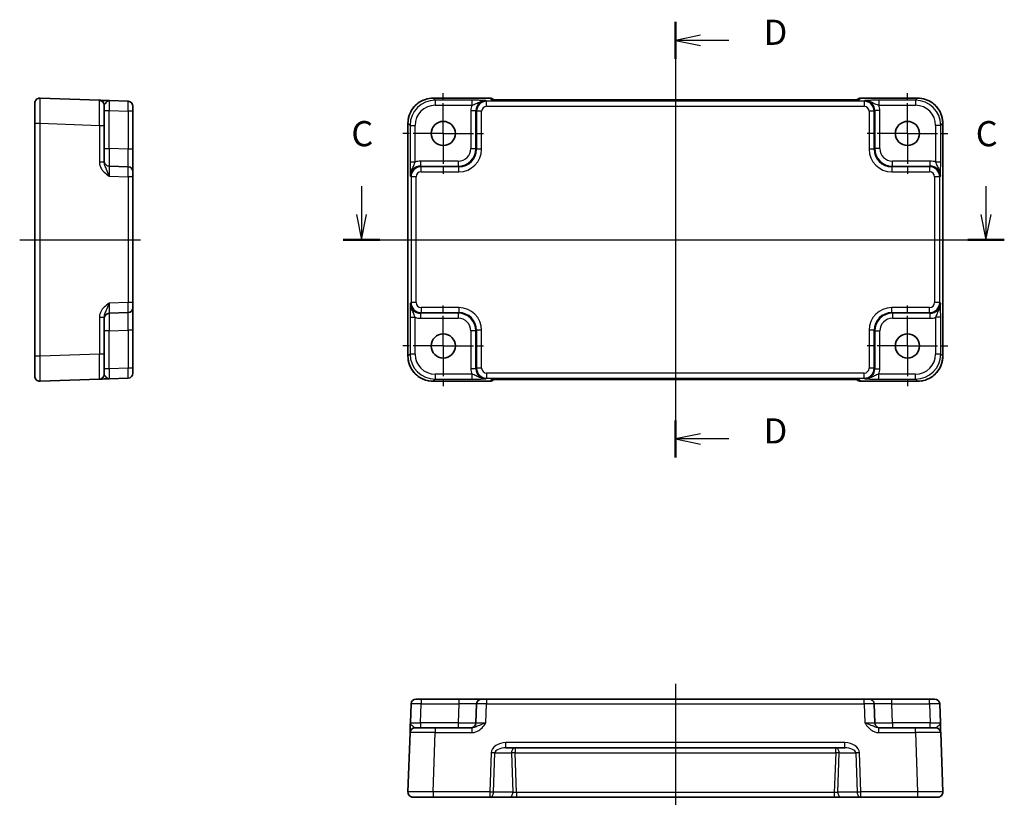
# Model space of a CAD drawing. Units: millimetres. Extents: x 29 to 3578, y 16 to 718.
# Drawn here: x 3247 to 3442, y 292 to 450 of the extents above; entities that cross this region are included whole.
import ezdxf

# ---------------------------------------------------------------- set-up
doc = ezdxf.new("R2010")
doc.units = ezdxf.units.MM
doc.header["$LTSCALE"] = 2
doc.linetypes.add('AM_ISO08W050', pattern=[18, 12, -1.5, 3, -1.5])
doc.linetypes.add('AM_ISO08W050x2', pattern=[9, 6, -0.75, 1.5, -0.75])
for name, color, linetype, lineweight in [('AM_7', 4, 'AM_ISO08W050', 25), ('Section Line (ISO)', 7, 'Continuous', 25), ('Visible (ISO)', 7, 'Continuous', 35), ('Visible Narrow (ISO)', 7, 'Continuous', 25)]:
    doc.layers.add(name, color=color, linetype=linetype, lineweight=lineweight)
doc.styles.add('Note Text (TK)', font='MS PGothic.ttf')

# ---------------------------------------------------------------- blocks, each defined once
blk = doc.blocks.new('22dTransSection2')
at = {"layer": 'Section Line (ISO)', "linetype": 'Continuous'}
for p, q in [((273.733, 208.265), (273.733, 205.445)), ((335.744, 208.265), (335.744, 205.445)), ((273.233, 205.445), (273.733, 202.945)), ((273.733, 205.445), (273.733, 202.945)), ((273.733, 202.945), (274.233, 205.445)), ((335.244, 205.445), (335.744, 202.945)), ((335.744, 205.445), (335.744, 202.945)), ((335.744, 202.945), (336.244, 205.445)), ((271.915, 202.945), (337.563, 202.945))]:
    blk.add_line(p, q, dxfattribs=at)
at = {"layer": 'Section Line (ISO)', "linetype": 'Continuous', "lineweight": 50}
for p, q in [((271.915, 202.945), (275.552, 202.945)), ((333.925, 202.945), (337.563, 202.945))]:
    blk.add_line(p, q, dxfattribs=at)
at = {"layer": 'Section Line (ISO)', "char_height": 2.5, "attachment_point": 7, "style": 'Note Text (TK)'}
for insert in [(272.714, 211.445), (334.725, 211.445)]:
    blk.add_mtext('C', dxfattribs=dict(at, insert=insert))
blk = doc.blocks.new('22dTransSection3')
at = {"layer": 'Section Line (ISO)', "linetype": 'Continuous'}
for p, q in [((304.894, 224.571), (304.894, 181.324)), ((307.394, 223.243), (304.894, 222.743)), ((307.394, 222.743), (304.894, 222.743)), ((304.894, 222.743), (307.394, 222.243)), ((310.218, 222.743), (307.394, 222.743)), ((307.394, 183.652), (304.894, 183.152)), ((307.394, 183.152), (304.894, 183.152)), ((304.894, 183.152), (307.394, 182.652)), ((310.218, 183.152), (307.394, 183.152))]:
    blk.add_line(p, q, dxfattribs=at)
at = {"layer": 'Section Line (ISO)', "linetype": 'Continuous', "lineweight": 50}
for p, q in [((304.894, 224.571), (304.894, 220.915)), ((304.894, 184.98), (304.894, 181.324))]:
    blk.add_line(p, q, dxfattribs=at)
at = {"layer": 'Section Line (ISO)', "char_height": 2.5, "attachment_point": 7, "style": 'Note Text (TK)'}
for insert in [(313.666, 221.515), (313.666, 181.924)]:
    blk.add_mtext('D', dxfattribs=dict(at, insert=insert))

msp = doc.modelspace()

# ---------------------------------------------------------------- linework, layer by layer
at = {"layer": 'AM_7'}
for p, q in [((3376.7882, 436.6617), (3376.7882, 375.1172)), ((3246.554, 405.8895), (3272.054, 405.8895)), ((3320.6743, 405.8895), (3432.9027, 405.8895)), ((3376.7882, 317.6505), (3376.7882, 292.1505))]:
    msp.add_line(p, q, dxfattribs=at)
at = {"layer": 'AM_7', "linetype": 'AM_ISO08W050x2', "ltscale": 0.5}
for p, q in [((3330.6882, 426.9895), (3330.6882, 434.9895)), ((3422.8882, 426.9895), (3422.8882, 434.9895)), ((3330.6882, 426.9895), (3322.6882, 426.9895)), ((3330.6882, 426.9895), (3338.6882, 426.9895)), ((3330.6882, 426.9895), (3330.6882, 418.9895)), ((3422.8882, 426.9895), (3414.8882, 426.9895)), ((3422.8882, 426.9895), (3430.8882, 426.9895)), ((3422.8882, 426.9895), (3422.8882, 418.9895)), ((3330.6882, 384.7895), (3330.6882, 392.7895)), ((3422.8882, 384.7895), (3422.8882, 392.7895)), ((3330.6882, 384.7895), (3322.6882, 384.7895)), ((3330.6882, 384.7895), (3338.6882, 384.7895)), ((3330.6882, 384.7895), (3330.6882, 376.7895)), ((3422.8882, 384.7895), (3414.8882, 384.7895)), ((3422.8882, 384.7895), (3430.8882, 384.7895)), ((3422.8882, 384.7895), (3422.8882, 376.7895))]:
    msp.add_line(p, q, dxfattribs=at)
at = {"layer": 'Visible (ISO)'}
for p, q in [((3249.554, 429.0064), (3249.554, 433.004)), ((3262.3889, 433.5913), (3250.5889, 434.0033)), ((3263.354, 432.5919), (3263.354, 428.5943)), ((3268.0889, 433.3922), (3264.3191, 433.5239)), ((3269.054, 432.3928), (3269.054, 431.3934)), ((3328.6713, 434.004), (3339.9595, 434.004)), ((3340.6817, 433.696), (3340.6666, 433.7111)), ((3410.4462, 433.6617), (3343.1302, 433.6617)), ((3412.9098, 433.7111), (3412.8948, 433.696)), ((3413.6169, 434.004), (3424.9051, 434.004)), ((3269.054, 423.872), (3269.054, 431.3934)), ((3249.554, 429.0064), (3249.554, 382.7726)), ((3263.354, 421.3091), (3263.354, 428.5943)), ((3323.6737, 382.7726), (3323.6737, 429.0064)), ((3429.9027, 429.0064), (3429.9027, 382.7726)), ((3269.054, 419.3747), (3269.054, 423.872)), ((3268.0889, 420.3741), (3264.3191, 420.5058)), ((3269.054, 419.3747), (3269.054, 418.3754)), ((3269.054, 393.4036), (3269.054, 418.3754)), ((3269.054, 393.4036), (3269.054, 392.4042)), ((3264.3191, 391.2732), (3268.0889, 391.4048)), ((3269.054, 387.907), (3269.054, 392.4042)), ((3263.354, 383.1846), (3263.354, 390.4698)), ((3269.054, 380.3855), (3269.054, 387.907)), ((3249.554, 378.775), (3249.554, 382.7726)), ((3263.354, 383.1846), (3263.354, 379.1871)), ((3269.054, 380.3855), (3269.054, 379.3861)), ((3250.5889, 377.7756), (3262.3889, 378.1877)), ((3264.3191, 378.2551), (3268.0889, 378.3867)), ((3339.9595, 377.775), (3328.6713, 377.775)), ((3340.6666, 378.0679), (3340.6816, 378.0829)), ((3343.1302, 378.1172), (3410.4462, 378.1172)), ((3412.8947, 378.0829), (3412.9098, 378.0679)), ((3424.9051, 377.775), (3413.6169, 377.775)), ((3324.2855, 313.6854), (3324.1538, 309.9156)), ((3325.2848, 314.6505), (3326.2842, 314.6505)), ((3333.8057, 314.6505), (3326.2842, 314.6505)), ((3338.3029, 314.6505), (3333.8057, 314.6505)), ((3337.3035, 313.6854), (3337.1719, 309.9156)), ((3338.3029, 314.6505), (3339.3023, 314.6505)), ((3414.2741, 314.6505), (3339.3023, 314.6505)), ((3414.2741, 314.6505), (3415.2735, 314.6505)), ((3419.7707, 314.6505), (3415.2735, 314.6505)), ((3416.4045, 309.9156), (3416.2729, 313.6854)), ((3427.2922, 314.6505), (3419.7707, 314.6505)), ((3427.2922, 314.6505), (3428.2916, 314.6505)), ((3429.4226, 309.9156), (3429.2909, 313.6854)), ((3324.0864, 307.9854), (3323.6743, 296.1854)), ((3325.0858, 308.9505), (3329.0834, 308.9505)), ((3336.3686, 308.9505), (3329.0834, 308.9505)), ((3424.493, 308.9505), (3417.2078, 308.9505)), ((3424.493, 308.9505), (3428.4906, 308.9505)), ((3429.9021, 296.1854), (3429.49, 307.9854)), ((3343.1302, 304.9505), (3410.4462, 304.9505)), ((3328.6713, 295.1505), (3324.6737, 295.1505)), ((3328.6713, 295.1505), (3339.9595, 295.1505)), ((3339.9595, 295.1505), (3343.8027, 295.1505)), ((3343.8027, 295.1505), (3345.2193, 295.1505)), ((3345.2193, 295.1505), (3408.3571, 295.1505)), ((3408.3571, 295.1505), (3409.7737, 295.1505)), ((3409.7737, 295.1505), (3413.6169, 295.1505)), ((3413.6169, 295.1505), (3424.9051, 295.1505)), ((3428.9027, 295.1505), (3424.9051, 295.1505))]:
    msp.add_line(p, q, dxfattribs=at)
for centre in [(3330.6882, 426.9895), (3422.8882, 426.9895), (3330.6882, 384.7895), (3422.8882, 384.7895)]:
    msp.add_circle(centre, 2.4, dxfattribs=at)
for centre, start, end in [((3250.554, 433.004), 88, 180), ((3262.354, 432.5919), 0, 88), ((3268.054, 432.3928), 0, 88), ((3339.9595, 433.004), 45, 90), ((3413.6169, 433.004), 90, 135), ((3264.354, 421.5052), 180, 268), ((3268.054, 419.3747), 0, 88), ((3264.354, 390.2738), 92, 180), ((3268.054, 392.4042), 272, 0), ((3250.554, 378.775), 180, 272), ((3262.354, 379.1871), 272, 0), ((3268.054, 379.3861), 272, 0), ((3339.9595, 378.775), 270, 315), ((3413.6169, 378.775), 225, 270), ((3325.2848, 313.6505), 90, 178), ((3338.3029, 313.6505), 90, 178), ((3415.2735, 313.6505), 2, 90), ((3428.2916, 313.6505), 2, 90), ((3336.1725, 309.9505), 270, 358), ((3417.4039, 309.9505), 182, 270), ((3325.0858, 307.9505), 90, 178), ((3428.4906, 307.9505), 2, 90), ((3324.6737, 296.1505), 178, 270), ((3428.9027, 296.1505), 270, 2)]:
    msp.add_arc(centre, 1, start, end, dxfattribs=at)
for points, knots in [([(3264.3139, 433.5241), (3263.9744, 433.5359), (3263.6334, 433.5478), (3263.0659, 433.5676), (3262.8284, 433.5759), (3262.554, 433.5855), (3262.4756, 433.5882), (3262.4032, 433.5908), (3262.3889, 433.5913), (3262.3889, 433.5913)], [0, 0, 0, 0, 0.124881107, 0.124881107, 0.238025854, 0.238025854, 0.308741321, 0.308741321, 0.352938488, 0.352938488, 0.352938488, 0.352938488]), ([(3328.6713, 434.004), (3328.1478, 434.004), (3327.6245, 433.9211), (3326.629, 433.5978), (3326.1569, 433.3573), (3325.3101, 432.7422), (3324.9355, 432.3676), (3324.3204, 431.5208), (3324.0799, 431.0487), (3323.7566, 430.0532), (3323.6737, 429.5298), (3323.6737, 429.0064)], [-0.78478918, -0.78478918, -0.78478918, -0.78478918, -0.47087351, -0.47087351, -0.15695784, -0.15695784, 0.15695784, 0.15695784, 0.47087351, 0.47087351, 0.78478918, 0.78478918, 0.78478918, 0.78478918]), ([(3340.4087, 433.712), (3340.4087, 433.712), (3340.4141, 433.7114), (3340.4395, 433.7091), (3340.4687, 433.7069), (3340.5657, 433.7011), (3340.6468, 433.6972), (3340.8794, 433.6885), (3341.0464, 433.6837), (3341.4571, 433.6747), (3341.7089, 433.6707), (3342.2495, 433.6648), (3342.5382, 433.6629), (3342.9304, 433.6619), (3343.0304, 433.6617), (3343.1302, 433.6617)], [0.23051737, 0.23051737, 0.23051737, 0.23051737, 0.29425246, 0.29425246, 0.41677098, 0.41677098, 0.61298432, 0.61298432, 0.88502233, 0.88502233, 1.19918159, 1.19918159, 1.51334086, 1.51334086, 1.62014166, 1.62014166, 1.62014166, 1.62014166]), ([(3410.4462, 433.6617), (3410.7398, 433.6617), (3411.0346, 433.6629), (3411.5969, 433.6674), (3411.8643, 433.6707), (3412.3446, 433.6791), (3412.5574, 433.6843), (3412.8913, 433.6953), (3413.0191, 433.7012), (3413.1213, 433.7079), (3413.1406, 433.7095), (3413.1616, 433.7113), (3413.1671, 433.7119), (3413.1677, 433.712), (3413.1677, 433.712), (3413.1677, 433.712)], [4.66304364, 4.66304364, 4.66304364, 4.66304364, 4.97720291, 4.97720291, 5.29136218, 5.29136218, 5.60552144, 5.60552144, 5.89758115, 5.89758115, 5.98763546, 5.98763546, 6.04935493, 6.04935493, 6.05266794, 6.05266794, 6.05266794, 6.05266794]), ([(3429.9027, 429.0064), (3429.9027, 429.5298), (3429.8198, 430.0532), (3429.4965, 431.0487), (3429.256, 431.5208), (3428.6409, 432.3676), (3428.2663, 432.7422), (3427.4195, 433.3573), (3426.9474, 433.5978), (3425.9519, 433.9211), (3425.4286, 434.004), (3424.9051, 434.004)], [-0.78478918, -0.78478918, -0.78478918, -0.78478918, -0.47087351, -0.47087351, -0.15695784, -0.15695784, 0.15695784, 0.15695784, 0.47087351, 0.47087351, 0.78478918, 0.78478918, 0.78478918, 0.78478918]), ([(3323.6737, 382.7726), (3323.6737, 382.2491), (3323.7566, 381.7258), (3324.0799, 380.7302), (3324.3204, 380.2582), (3324.9355, 379.4114), (3325.3101, 379.0368), (3326.1569, 378.4216), (3326.629, 378.1812), (3327.6245, 377.8578), (3328.1478, 377.775), (3328.6713, 377.775)], [-0.78478918, -0.78478918, -0.78478918, -0.78478918, -0.47087351, -0.47087351, -0.15695784, -0.15695784, 0.15695784, 0.15695784, 0.47087351, 0.47087351, 0.78478918, 0.78478918, 0.78478918, 0.78478918]), ([(3424.9051, 377.775), (3425.4286, 377.775), (3425.9519, 377.8578), (3426.9474, 378.1812), (3427.4195, 378.4216), (3428.2663, 379.0368), (3428.6409, 379.4114), (3429.256, 380.2582), (3429.4965, 380.7302), (3429.8198, 381.7258), (3429.9027, 382.2491), (3429.9027, 382.7726)], [-0.78478918, -0.78478918, -0.78478918, -0.78478918, -0.47087351, -0.47087351, -0.15695784, -0.15695784, 0.15695784, 0.15695784, 0.47087351, 0.47087351, 0.78478918, 0.78478918, 0.78478918, 0.78478918]), ([(3262.3889, 378.1877), (3262.3889, 378.1877), (3262.4032, 378.1882), (3262.4756, 378.1907), (3262.554, 378.1935), (3262.8284, 378.203), (3263.0659, 378.2113), (3263.6349, 378.2312), (3263.9779, 378.2432), (3264.3191, 378.2551)], [0, 0, 0, 0, 0.044197168, 0.044197168, 0.114912637, 0.114912637, 0.228057387, 0.228057387, 0.353577345, 0.353577345, 0.353577345, 0.353577345]), ([(3343.1302, 378.1172), (3342.8366, 378.1172), (3342.5418, 378.1161), (3341.9795, 378.1116), (3341.7121, 378.1083), (3341.2318, 378.0998), (3341.019, 378.0947), (3340.6851, 378.0837), (3340.5573, 378.0778), (3340.4551, 378.071), (3340.4358, 378.0695), (3340.4148, 378.0676), (3340.4093, 378.067), (3340.4087, 378.067), (3340.4087, 378.067), (3340.4087, 378.067)], [4.66304364, 4.66304364, 4.66304364, 4.66304364, 4.97720291, 4.97720291, 5.29136218, 5.29136218, 5.60552144, 5.60552144, 5.89758115, 5.89758115, 5.98763546, 5.98763546, 6.04935493, 6.04935493, 6.05266794, 6.05266794, 6.05266794, 6.05266794]), ([(3413.1677, 378.067), (3413.1677, 378.0669), (3413.1623, 378.0676), (3413.1369, 378.0699), (3413.1077, 378.072), (3413.0107, 378.0779), (3412.9296, 378.0817), (3412.697, 378.0905), (3412.53, 378.0953), (3412.1193, 378.1042), (3411.8675, 378.1082), (3411.3269, 378.1142), (3411.0382, 378.1161), (3410.646, 378.1171), (3410.546, 378.1172), (3410.4462, 378.1172)], [0.23051737, 0.23051737, 0.23051737, 0.23051737, 0.29425246, 0.29425246, 0.41677098, 0.41677098, 0.61298432, 0.61298432, 0.88502233, 0.88502233, 1.19918159, 1.19918159, 1.51334086, 1.51334086, 1.62014166, 1.62014166, 1.62014166, 1.62014166]), ([(3324.1536, 309.9104), (3324.1418, 309.5709), (3324.1299, 309.2298), (3324.11, 308.6624), (3324.1018, 308.4249), (3324.0922, 308.1505), (3324.0894, 308.0721), (3324.0869, 307.9997), (3324.0864, 307.9854), (3324.0864, 307.9854)], [0, 0, 0, 0, 0.124881107, 0.124881107, 0.238025854, 0.238025854, 0.308741321, 0.308741321, 0.352938488, 0.352938488, 0.352938488, 0.352938488]), ([(3429.49, 307.9854), (3429.49, 307.9854), (3429.489, 308.0137), (3429.485, 308.1285), (3429.4817, 308.2215), (3429.475, 308.4143), (3429.4721, 308.4983), (3429.4673, 308.6349), (3429.4657, 308.6821), (3429.4612, 308.809), (3429.4584, 308.8912), (3429.4506, 309.1134), (3429.4455, 309.2585), (3429.4346, 309.5721), (3429.4287, 309.7415), (3429.4228, 309.9104)], [0, 0, 0, 0, 0.061876032, 0.061876032, 0.132591497, 0.132591497, 0.176788663, 0.176788663, 0.198887246, 0.198887246, 0.234244979, 0.234244979, 0.290817351, 0.290817351, 0.352938488, 0.352938488, 0.352938488, 0.352938488])]:
    msp.add_open_spline(points, degree=3, knots=knots, dxfattribs=at)
at = {"layer": 'Visible Narrow (ISO)'}
for p, q in [((3328.6713, 434.004), (3328.6713, 434.0033)), ((3328.6713, 434.0033), (3339.9595, 434.0033)), ((3329.0834, 433.5913), (3328.6713, 434.0033)), ((3336.3686, 433.5913), (3329.0834, 433.5913)), ((3329.0834, 433.5913), (3329.0834, 432.5919)), ((3329.0834, 432.5919), (3336.3686, 432.5919)), ((3336.3686, 433.5913), (3336.3686, 432.5919)), ((3339.3023, 433.3922), (3339.1707, 433.5239)), ((3339.3023, 432.3928), (3339.3023, 433.3922)), ((3414.2741, 433.3922), (3339.3023, 433.3922)), ((3339.3023, 432.3928), (3414.2741, 432.3928)), ((3339.9595, 434.004), (3339.9595, 434.0033)), ((3339.9595, 434.0033), (3340.2319, 433.731)), ((3343.1302, 433.6611), (3343.1302, 433.6617)), ((3343.1302, 433.6611), (3410.4462, 433.6611)), ((3410.4462, 433.6611), (3410.4462, 433.6617)), ((3413.3445, 433.731), (3413.6169, 434.0033)), ((3413.6169, 434.0033), (3413.6169, 434.004)), ((3413.6169, 434.0033), (3424.9051, 434.0033)), ((3414.4057, 433.5239), (3414.2741, 433.3922)), ((3414.2741, 433.3922), (3414.2741, 432.3928)), ((3424.493, 433.5913), (3417.2078, 433.5913)), ((3417.2078, 433.5913), (3417.2078, 432.5919)), ((3417.2078, 432.5919), (3424.493, 432.5919)), ((3424.9051, 434.0033), (3424.493, 433.5913)), ((3424.493, 433.5913), (3424.493, 432.5919)), ((3424.9051, 434.004), (3424.9051, 434.0033)), ((3263.354, 431.5251), (3264.3191, 431.5251)), ((3264.3191, 431.5251), (3268.0889, 431.3934)), ((3264.3191, 424.0036), (3264.3191, 431.5251)), ((3269.054, 431.3934), (3268.0889, 431.3934)), ((3268.0889, 431.3934), (3268.0889, 423.872)), ((3336.1725, 431.5251), (3336.1725, 424.0036)), ((3336.1725, 431.5251), (3337.1719, 431.5251)), ((3337.1719, 431.5251), (3337.3035, 431.3934)), ((3337.1719, 424.0036), (3337.1719, 431.5251)), ((3338.3029, 431.3934), (3337.3035, 431.3934)), ((3337.3035, 431.3934), (3337.3035, 423.872)), ((3338.3029, 423.872), (3338.3029, 431.3934)), ((3416.2729, 431.3934), (3415.2735, 431.3934)), ((3415.2735, 431.3934), (3415.2735, 423.872)), ((3416.2729, 431.3934), (3416.4045, 431.5251)), ((3416.2729, 423.872), (3416.2729, 431.3934)), ((3417.4039, 431.5251), (3416.4045, 431.5251)), ((3416.4045, 431.5251), (3416.4045, 424.0036)), ((3417.4039, 424.0036), (3417.4039, 431.5251)), ((3249.554, 429.0064), (3250.5889, 429.0064)), ((3250.5889, 382.7726), (3250.5889, 429.0064)), ((3250.5889, 429.0064), (3262.3889, 428.5943)), ((3262.3889, 428.5943), (3262.3889, 421.3091)), ((3262.3889, 428.5943), (3263.354, 428.5943)), ((3323.6737, 429.0064), (3323.6743, 429.0064)), ((3323.6743, 382.7726), (3323.6743, 429.0064)), ((3323.6743, 429.0064), (3324.0864, 428.5943)), ((3324.0864, 428.5943), (3324.0864, 421.3091)), ((3324.0864, 428.5943), (3325.0858, 428.5943)), ((3325.0858, 421.3091), (3325.0858, 428.5943)), ((3429.49, 428.5943), (3428.4906, 428.5943)), ((3428.4906, 428.5943), (3428.4906, 421.3091)), ((3429.49, 428.5943), (3429.9021, 429.0064)), ((3429.49, 421.3091), (3429.49, 428.5943)), ((3429.9027, 429.0064), (3429.9021, 429.0064)), ((3429.9021, 429.0064), (3429.9021, 382.7726)), ((3263.354, 424.0036), (3264.3191, 424.0036)), ((3268.0889, 423.872), (3264.3191, 424.0036)), ((3269.054, 423.872), (3268.0889, 423.872)), ((3336.1725, 424.0036), (3337.1719, 424.0036)), ((3337.3035, 423.872), (3337.1719, 424.0036)), ((3338.3029, 423.872), (3337.3035, 423.872)), ((3416.2729, 423.872), (3415.2735, 423.872)), ((3416.4045, 424.0036), (3416.2729, 423.872)), ((3417.4039, 424.0036), (3416.4045, 424.0036)), ((3263.354, 421.3091), (3262.3889, 421.3091)), ((3325.0858, 421.3091), (3324.0864, 421.3091)), ((3333.674, 421.5052), (3326.1526, 421.5052)), ((3326.1526, 421.5052), (3326.1526, 420.5058)), ((3326.2842, 420.3741), (3326.1526, 420.5058)), ((3326.1526, 420.5058), (3333.674, 420.5058)), ((3333.674, 421.5052), (3333.674, 420.5058)), ((3333.674, 420.5058), (3333.8057, 420.3741)), ((3419.7707, 420.3741), (3419.9024, 420.5058)), ((3427.4238, 421.5052), (3419.9024, 421.5052)), ((3419.9024, 420.5058), (3419.9024, 421.5052)), ((3419.9024, 420.5058), (3427.4238, 420.5058)), ((3427.4238, 420.5058), (3427.2922, 420.3741)), ((3427.4238, 420.5058), (3427.4238, 421.5052)), ((3429.49, 421.3091), (3428.4906, 421.3091)), ((3326.2842, 419.3747), (3326.2842, 420.3741)), ((3333.8057, 420.3741), (3326.2842, 420.3741)), ((3326.2842, 419.3747), (3333.8057, 419.3747)), ((3333.8057, 419.3747), (3333.8057, 420.3741)), ((3419.7707, 420.3741), (3419.7707, 419.3747)), ((3427.2922, 420.3741), (3419.7707, 420.3741)), ((3419.7707, 419.3747), (3427.2922, 419.3747)), ((3427.2922, 420.3741), (3427.2922, 419.3747)), ((3264.3191, 418.507), (3268.0889, 418.3754)), ((3268.0889, 418.3754), (3268.0889, 393.4036)), ((3269.054, 418.3754), (3268.0889, 418.3754)), ((3324.1538, 418.507), (3324.2855, 418.3754)), ((3324.2855, 418.3754), (3324.2855, 393.4036)), ((3325.2848, 418.3754), (3324.2855, 418.3754)), ((3325.2848, 393.4036), (3325.2848, 418.3754)), ((3429.2909, 418.3754), (3428.2916, 418.3754)), ((3428.2916, 418.3754), (3428.2916, 393.4036)), ((3429.2909, 418.3754), (3429.4226, 418.507)), ((3429.2909, 393.4036), (3429.2909, 418.3754)), ((3268.0889, 393.4036), (3264.3191, 393.272)), ((3269.054, 393.4036), (3268.0889, 393.4036)), ((3324.2855, 393.4036), (3324.1538, 393.272)), ((3325.2848, 393.4036), (3324.2855, 393.4036)), ((3429.2909, 393.4036), (3428.2916, 393.4036)), ((3429.4226, 393.272), (3429.2909, 393.4036)), ((3326.1526, 391.2732), (3326.2842, 391.4048)), ((3333.674, 391.2732), (3326.1526, 391.2732)), ((3326.1526, 391.2732), (3326.1526, 390.2738)), ((3326.2842, 392.4042), (3326.2842, 391.4048)), ((3333.8057, 392.4042), (3326.2842, 392.4042)), ((3326.2842, 391.4048), (3333.8057, 391.4048)), ((3333.8057, 391.4048), (3333.674, 391.2732)), ((3333.674, 391.2732), (3333.674, 390.2738)), ((3333.8057, 392.4042), (3333.8057, 391.4048)), ((3419.7707, 391.4048), (3419.7707, 392.4042)), ((3427.2922, 392.4042), (3419.7707, 392.4042)), ((3419.9024, 391.2732), (3419.7707, 391.4048)), ((3419.7707, 391.4048), (3427.2922, 391.4048)), ((3427.4238, 391.2732), (3419.9024, 391.2732)), ((3419.9024, 391.2732), (3419.9024, 390.2738)), ((3427.2922, 391.4048), (3427.2922, 392.4042)), ((3427.2922, 391.4048), (3427.4238, 391.2732)), ((3427.4238, 390.2738), (3427.4238, 391.2732)), ((3262.3889, 390.4698), (3262.3889, 383.1846)), ((3262.3889, 390.4698), (3263.354, 390.4698)), ((3324.0864, 390.4698), (3324.0864, 383.1846)), ((3324.0864, 390.4698), (3325.0858, 390.4698)), ((3325.0858, 383.1846), (3325.0858, 390.4698)), ((3326.1526, 390.2738), (3333.674, 390.2738)), ((3419.9024, 390.2738), (3427.4238, 390.2738)), ((3429.49, 390.4698), (3428.4906, 390.4698)), ((3428.4906, 390.4698), (3428.4906, 383.1846)), ((3429.49, 383.1846), (3429.49, 390.4698)), ((3264.3191, 387.7753), (3263.354, 387.7753)), ((3264.3191, 387.7753), (3268.0889, 387.907)), ((3264.3191, 380.2539), (3264.3191, 387.7753)), ((3269.054, 387.907), (3268.0889, 387.907)), ((3268.0889, 387.907), (3268.0889, 380.3855)), ((3337.1719, 387.7753), (3336.1725, 387.7753)), ((3336.1725, 387.7753), (3336.1725, 380.2539)), ((3337.1719, 387.7753), (3337.3035, 387.907)), ((3337.1719, 380.2539), (3337.1719, 387.7753)), ((3338.3029, 387.907), (3337.3035, 387.907)), ((3337.3035, 387.907), (3337.3035, 380.3855)), ((3338.3029, 380.3855), (3338.3029, 387.907)), ((3416.2729, 387.907), (3415.2735, 387.907)), ((3415.2735, 387.907), (3415.2735, 380.3855)), ((3416.2729, 387.907), (3416.4045, 387.7753)), ((3416.2729, 380.3855), (3416.2729, 387.907)), ((3416.4045, 387.7753), (3417.4039, 387.7753)), ((3416.4045, 387.7753), (3416.4045, 380.2539)), ((3417.4039, 380.2539), (3417.4039, 387.7753)), ((3250.5889, 382.7726), (3249.554, 382.7726)), ((3262.3889, 383.1846), (3250.5889, 382.7726)), ((3263.354, 383.1846), (3262.3889, 383.1846)), ((3323.6743, 382.7726), (3323.6737, 382.7726)), ((3324.0864, 383.1846), (3323.6743, 382.7726)), ((3325.0858, 383.1846), (3324.0864, 383.1846)), ((3429.49, 383.1846), (3428.4906, 383.1846)), ((3429.9021, 382.7726), (3429.49, 383.1846)), ((3429.9021, 382.7726), (3429.9027, 382.7726)), ((3264.3191, 380.2539), (3263.354, 380.2539)), ((3268.0889, 380.3855), (3264.3191, 380.2539)), ((3269.054, 380.3855), (3268.0889, 380.3855)), ((3337.1719, 380.2539), (3336.1725, 380.2539)), ((3337.3035, 380.3855), (3337.1719, 380.2539)), ((3338.3029, 380.3855), (3337.3035, 380.3855)), ((3416.2729, 380.3855), (3415.2735, 380.3855)), ((3416.4045, 380.2539), (3416.2729, 380.3855)), ((3416.4045, 380.2539), (3417.4039, 380.2539)), ((3328.6713, 377.7756), (3329.0834, 378.1877)), ((3328.6713, 377.7756), (3328.6713, 377.775)), ((3339.9595, 377.7756), (3328.6713, 377.7756)), ((3329.0834, 379.1871), (3329.0834, 378.1877)), ((3336.3686, 379.1871), (3329.0834, 379.1871)), ((3329.0834, 378.1877), (3336.3686, 378.1877)), ((3336.3686, 379.1871), (3336.3686, 378.1877)), ((3339.1707, 378.2551), (3339.3023, 378.3867)), ((3339.3023, 379.3861), (3339.3023, 378.3867)), ((3414.2741, 379.3861), (3339.3023, 379.3861)), ((3339.3023, 378.3867), (3414.2741, 378.3867)), ((3340.2319, 378.048), (3339.9595, 377.7756)), ((3339.9595, 377.7756), (3339.9595, 377.775)), ((3410.4462, 378.1178), (3343.1302, 378.1178)), ((3343.1302, 378.1172), (3343.1302, 378.1178)), ((3410.4462, 378.1172), (3410.4462, 378.1178)), ((3413.6169, 377.7756), (3413.3445, 378.048)), ((3424.9051, 377.7756), (3413.6169, 377.7756)), ((3413.6169, 377.775), (3413.6169, 377.7756)), ((3414.2741, 378.3867), (3414.2741, 379.3861)), ((3414.2741, 378.3867), (3414.4057, 378.2551)), ((3417.2078, 378.1877), (3417.2078, 379.1871)), ((3424.493, 379.1871), (3417.2078, 379.1871)), ((3417.2078, 378.1877), (3424.493, 378.1877)), ((3424.493, 378.1877), (3424.493, 379.1871)), ((3424.493, 378.1877), (3424.9051, 377.7756)), ((3424.9051, 377.7756), (3424.9051, 377.775)), ((3326.1526, 309.9156), (3326.2842, 313.6854)), ((3326.2842, 314.6505), (3326.2842, 313.6854)), ((3326.2842, 313.6854), (3333.8057, 313.6854)), ((3333.8057, 313.6854), (3333.674, 309.9156)), ((3333.8057, 314.6505), (3333.8057, 313.6854)), ((3339.1707, 309.9156), (3339.3023, 313.6854)), ((3339.3023, 314.6505), (3339.3023, 313.6854)), ((3339.3023, 313.6854), (3414.2741, 313.6854)), ((3414.2741, 313.6854), (3414.2741, 314.6505)), ((3414.2741, 313.6854), (3414.4057, 309.9156)), ((3419.7707, 313.6854), (3419.7707, 314.6505)), ((3419.9024, 309.9156), (3419.7707, 313.6854)), ((3419.7707, 313.6854), (3427.2922, 313.6854)), ((3427.2922, 313.6854), (3427.2922, 314.6505)), ((3427.2922, 313.6854), (3427.4238, 309.9156)), ((3333.674, 309.9156), (3326.1526, 309.9156)), ((3326.1526, 309.9156), (3326.1526, 308.9505)), ((3333.674, 309.9156), (3333.674, 308.9505)), ((3427.4238, 309.9156), (3419.9024, 309.9156)), ((3419.9024, 309.9156), (3419.9024, 308.9505)), ((3427.4238, 308.9505), (3427.4238, 309.9156)), ((3328.6713, 296.1854), (3329.0834, 307.9854)), ((3329.0834, 308.9505), (3329.0834, 307.9854)), ((3329.0834, 307.9854), (3336.3686, 307.9854)), ((3336.3686, 308.9505), (3336.3686, 307.9854)), ((3417.2078, 307.9854), (3417.2078, 308.9505)), ((3417.2078, 307.9854), (3424.493, 307.9854)), ((3424.493, 307.9854), (3424.493, 308.9505)), ((3424.493, 307.9854), (3424.9051, 296.1854)), ((3410.4462, 305.9854), (3343.1302, 305.9854)), ((3343.1302, 304.9505), (3343.1302, 305.9854)), ((3410.4462, 304.9505), (3410.4462, 305.9854)), ((3340.2319, 303.9854), (3339.9595, 296.1854)), ((3340.6666, 296.1505), (3340.939, 303.9505)), ((3340.939, 303.9505), (3344.2374, 303.9505)), ((3344.2374, 303.9505), (3344.5098, 296.1505)), ((3344.9445, 304.9505), (3344.9445, 303.9854)), ((3345.2193, 296.1156), (3344.9445, 303.9854)), ((3344.9445, 303.9854), (3408.6319, 303.9854)), ((3408.6319, 303.9854), (3408.3571, 296.1156)), ((3408.6319, 303.9854), (3408.6319, 304.9505)), ((3409.0666, 296.1505), (3409.339, 303.9505)), ((3409.339, 303.9505), (3412.6374, 303.9505)), ((3412.6374, 303.9505), (3412.9098, 296.1505)), ((3413.6169, 296.1854), (3413.3445, 303.9854)), ((3328.6713, 296.1854), (3328.6713, 295.1505)), ((3339.9595, 296.1854), (3328.6713, 296.1854)), ((3339.9595, 296.1854), (3339.9595, 295.1505)), ((3344.5098, 296.1505), (3340.6666, 296.1505)), ((3345.2193, 296.1156), (3345.2193, 295.1505)), ((3408.3571, 296.1156), (3345.2193, 296.1156)), ((3408.3571, 296.1156), (3408.3571, 295.1505)), ((3412.9098, 296.1505), (3409.0666, 296.1505)), ((3424.9051, 296.1854), (3413.6169, 296.1854)), ((3413.6169, 295.1505), (3413.6169, 296.1854)), ((3424.9051, 296.1854), (3424.9051, 295.1505))]:
    msp.add_line(p, q, dxfattribs=at)
for centre, major_axis, ratio, start_param, end_param in [((3250.554, 429.0015), (0.0349, 5.0018), 0.00697021, 4.71341222, 6.28299057), ((3262.354, 428.5894), (-0.0349, -5.0018), 0.00697021, 1.57181957, 3.14139792), ((3264.354, 431.5214), (-0.0349, 2.0024), 0.0173914, 6.28227405, 7.8518524), ((3268.054, 431.3922), (-0.0349, -2), 0.01743381, 1.57170981, 3.14128816), ((3328.6762, 429.0015), (-3.5381, 3.5381), 0.99926901, 5.49839613, 7.06797448), ((3329.0882, 428.5894), (-3.5381, 3.5381), 0.99926901, 5.49839613, 7.06797448), ((3329.0882, 428.5894), (-2.8319, 2.8319), 0.99878277, 5.49839613, 7.06797448), ((3339.1743, 431.5214), (-2.1239, 2.1239), 0.99878277, 0.42138141, 0.78478918), ((3339.1743, 431.5214), (-1.4177, 1.4177), 0.99756923, 5.49839613, 7.06797448), ((3339.3035, 431.3922), (-1.4142, 1.4142), 0.99999926, 5.49839613, 7.06797448), ((3339.3035, 431.3922), (-0.708, 0.708), 0.99878277, 5.49839613, 7.06797448), ((3339.9595, 433.004), (0.7071, 0.7071), 0.99878277, 0, 0.78600715), ((3343.0603, 433.731), (-2.8293, 0.0017), 0.02467766, 0.02470274, 1.59549907), ((3340.2319, 432.7316), (-0.7071, -0.7071), 0.99878277, 3.71685106, 3.9275998), ((3410.5161, 433.731), (2.8293, 0.0017), 0.02467766, 4.68768624, 6.25848256), ((3413.6169, 433.004), (-0.7071, 0.7071), 0.99878277, 5.49717816, 6.28318531), ((3413.3445, 432.7316), (0.7071, -0.7071), 0.99878277, 2.3555855, 2.56636819), ((3414.2729, 431.3922), (1.4142, 1.4142), 0.99999926, 5.49839613, 7.06797448), ((3414.2729, 431.3922), (0.708, 0.708), 0.99878277, 5.49839613, 7.06797448), ((3414.4021, 431.5214), (1.4177, 1.4177), 0.99756923, 5.49839613, 7.06797448), ((3414.4021, 431.5214), (2.1239, 2.1239), 0.99878277, 5.49839613, 5.8618039), ((3424.4882, 428.5894), (3.5381, 3.5381), 0.99926901, 5.49839613, 7.06797448), ((3424.4882, 428.5894), (2.8319, 2.8319), 0.99878277, 5.49839613, 7.06797448), ((3424.9002, 429.0015), (3.5381, 3.5381), 0.99926901, 5.49839613, 7.06797448), ((3264.354, 424.0067), (0.0349, 3.5009), 0.00995902, 1.57176587, 3.14134422), ((3268.054, 423.8775), (0.0349, -3.5034), 0.00994517, 6.28273874, 7.8523171), ((3333.671, 424.0067), (2.4762, -2.4762), 0.99947754, 5.49839613, 7.06797448), ((3333.671, 424.0067), (1.7699, -1.7699), 0.99878277, 5.49839613, 7.06797448), ((3333.8002, 423.8775), (3.1859, -3.1859), 0.99878277, 5.49839613, 7.06797448), ((3333.8002, 423.8775), (2.4796, -2.4796), 0.99808896, 5.49839613, 7.06797448), ((3419.7762, 423.8775), (-3.1859, -3.1859), 0.99878277, 5.49839613, 7.06797448), ((3419.7762, 423.8775), (-2.4796, -2.4796), 0.99808896, 5.49839613, 7.06797448), ((3419.9054, 424.0067), (-2.4762, -2.4762), 0.99947754, 5.49839613, 7.06797448), ((3419.9054, 424.0067), (-1.7699, -1.7699), 0.99878277, 5.49839613, 7.06797448), ((3264.354, 418.5033), (-0.0349, 2.0024), 0.0173914, 6.28227405, 7.8518524), ((3326.1562, 418.5033), (-1.4177, 1.4177), 0.99756923, 5.49839613, 7.06797448), ((3326.1562, 418.5033), (-2.1239, 2.1239), 0.99878277, 5.49839613, 5.8618039), ((3427.4202, 418.5033), (2.1239, 2.1239), 0.99878277, 0.42138141, 0.78478918), ((3427.4202, 418.5033), (1.4177, 1.4177), 0.99756923, 5.49839613, 7.06797448), ((3268.054, 418.3741), (-0.0349, -2), 0.01743381, 1.57170981, 3.14128816), ((3326.2855, 418.3741), (-1.4142, 1.4142), 0.99999926, 5.49839613, 7.06797448), ((3326.2855, 418.3741), (-0.708, 0.708), 0.99878277, 5.49839613, 7.06797448), ((3427.2909, 418.3741), (1.4142, 1.4142), 0.99999926, 5.49839613, 7.06797448), ((3427.2909, 418.3741), (0.708, 0.708), 0.99878277, 5.49839613, 7.06797448), ((3264.354, 393.2756), (0.0349, 2.0024), 0.0173914, 1.57292556, 3.14250391), ((3268.054, 393.4048), (0.0349, -2), 0.01743381, 0.00030449, 1.56988285), ((3326.1562, 393.2756), (-1.4177, -1.4177), 0.99756923, 5.49839613, 7.06797448), ((3326.2855, 393.4048), (-1.4142, -1.4142), 0.99999926, 5.49839613, 7.06797448), ((3326.2855, 393.4048), (-0.708, -0.708), 0.99878277, 5.49839613, 7.06797448), ((3427.2909, 393.4048), (1.4142, -1.4142), 0.99999926, 5.49839613, 7.06797448), ((3427.2909, 393.4048), (0.708, -0.708), 0.99878277, 5.49839613, 7.06797448), ((3427.4202, 393.2756), (1.4177, -1.4177), 0.99756923, 5.49839613, 7.06797448), ((3264.354, 387.7723), (-0.0349, 3.5009), 0.00995902, 0.00024844, 1.56982679), ((3268.054, 387.9015), (-0.0349, -3.5034), 0.00994517, 1.57246087, 3.14203922), ((3333.671, 387.7723), (2.4762, 2.4762), 0.99947754, 5.49839613, 7.06797448), ((3333.8002, 387.9015), (3.1859, 3.1859), 0.99878277, 5.49839613, 7.06797448), ((3333.8002, 387.9015), (2.4796, 2.4796), 0.99808896, 5.49839613, 7.06797448), ((3419.7762, 387.9015), (-3.1859, 3.1859), 0.99878277, 5.49839613, 7.06797448), ((3419.7762, 387.9015), (-2.4796, 2.4796), 0.99808896, 5.49839613, 7.06797448), ((3419.9054, 387.7723), (-2.4762, 2.4762), 0.99947754, 5.49839613, 7.06797448), ((3326.1562, 393.2756), (-2.1239, -2.1239), 0.99878277, 0.42138141, 0.78478918), ((3333.671, 387.7723), (1.7699, 1.7699), 0.99878277, 5.49839613, 7.06797448), ((3419.9054, 387.7723), (-1.7699, 1.7699), 0.99878277, 5.49839613, 7.06797448), ((3427.4202, 393.2756), (2.1239, -2.1239), 0.99878277, 5.49839613, 5.8618039), ((3250.554, 382.7775), (-0.0349, 5.0018), 0.00697021, 3.14178738, 4.71136574), ((3262.354, 383.1895), (0.0349, -5.0018), 0.00697021, 0.00019473, 1.56977309), ((3328.6762, 382.7775), (-3.5381, -3.5381), 0.99926901, 5.49839613, 7.06797448), ((3329.0882, 383.1895), (-3.5381, -3.5381), 0.99926901, 5.49839613, 7.06797448), ((3329.0882, 383.1895), (-2.8319, -2.8319), 0.99878277, 5.49839613, 7.06797448), ((3424.4882, 383.1895), (3.5381, -3.5381), 0.99926901, 5.49839613, 7.06797448), ((3424.4882, 383.1895), (2.8319, -2.8319), 0.99878277, 5.49839613, 7.06797448), ((3424.9002, 382.7775), (3.5381, -3.5381), 0.99926901, 5.49839613, 7.06797448), ((3264.354, 380.2575), (0.0349, 2.0024), 0.0173914, 1.57292556, 3.14250391), ((3268.054, 380.3867), (0.0349, -2), 0.01743381, 0.00030449, 1.56988285), ((3339.1743, 380.2575), (-2.1239, -2.1239), 0.99878277, 5.49839613, 5.8618039), ((3339.1743, 380.2575), (-1.4177, -1.4177), 0.99756923, 5.49839613, 7.06797448), ((3339.3035, 380.3867), (-1.4142, -1.4142), 0.99999926, 5.49839613, 7.06797448), ((3339.3035, 380.3867), (-0.708, -0.708), 0.99878277, 5.49839613, 7.06797448), ((3414.2729, 380.3867), (1.4142, -1.4142), 0.99999926, 5.49839613, 7.06797448), ((3414.2729, 380.3867), (0.708, -0.708), 0.99878277, 5.49839613, 7.06797448), ((3414.4021, 380.2575), (1.4177, -1.4177), 0.99756923, 5.49839613, 7.06797448), ((3414.4021, 380.2575), (2.1239, -2.1239), 0.99878277, 0.42138141, 0.78478918), ((3339.9595, 378.775), (0.7071, -0.7071), 0.99878277, 5.49717816, 6.28318531), ((3343.0603, 378.048), (-2.8293, -0.0017), 0.02467766, 4.68768624, 6.25848256), ((3340.2319, 379.0474), (0.7071, -0.7071), 0.99878277, 5.49717816, 5.70796084), ((3410.5161, 378.048), (2.8293, -0.0017), 0.02467766, 0.02470274, 1.59549907), ((3413.6169, 378.775), (-0.7071, -0.7071), 0.99878277, 0, 0.78600715), ((3413.3445, 379.0474), (0.7071, 0.7071), 0.99878277, 3.71685106, 3.9275998), ((3326.2855, 313.6505), (2, -0.0349), 0.01743381, 1.57170981, 3.14128816), ((3333.8002, 313.6505), (3.5034, 0.0349), 0.00994517, 6.28273874, 7.8523171), ((3339.3035, 313.6505), (2, -0.0349), 0.01743381, 1.57170981, 3.14128816), ((3414.2729, 313.6505), (2, 0.0349), 0.01743381, 0.00030449, 1.56988285), ((3419.7762, 313.6505), (3.5034, -0.0349), 0.00994517, 1.57246087, 3.14203922), ((3427.2909, 313.6505), (2, 0.0349), 0.01743381, 0.00030449, 1.56988285), ((3326.1562, 309.9505), (-2.0024, -0.0349), 0.0173914, 6.28227405, 7.8518524), ((3333.671, 309.9505), (-3.5009, 0.0349), 0.00995902, 1.57176587, 3.14134422), ((3339.1743, 309.9505), (-2.0024, -0.0349), 0.0173914, 6.28227405, 7.8518524), ((3414.4021, 309.9505), (-2.0024, 0.0349), 0.0173914, 1.57292556, 3.14250391), ((3419.9054, 309.9505), (-3.5009, -0.0349), 0.00995902, 0.00024844, 1.56982679), ((3427.4202, 309.9505), (-2.0024, 0.0349), 0.0173914, 1.57292556, 3.14250391), ((3329.0882, 307.9505), (5.0018, -0.0349), 0.00697021, 1.57181957, 3.14139792), ((3424.4882, 307.9505), (5.0018, 0.0349), 0.00697021, 0.00019473, 1.56977309), ((3343.0603, 303.9854), (-2.8284, -0.0985), 0.70624659, 4.6631035, 6.23389983), ((3410.5161, 303.9854), (2.8284, -0.0985), 0.70624659, 0.04928548, 1.6200818), ((3340.2319, 303.9505), (0.9994, -0.0349), 0.03487826, 0.78600715, 1.5720143), ((3343.0603, 303.9505), (-2.1224, -0.0423), 0.47074871, 4.67010066, 6.24089699), ((3344.9445, 303.9505), (0, 1), 0.70710678, 0, 1.57079633), ((3344.9445, 303.9505), (-0.9994, -0.0349), 0.03487826, 4.71117101, 5.49717816), ((3408.6319, 303.9505), (0, 1), 0.70710678, 4.71238898, 6.28318531), ((3408.6319, 303.9505), (-0.9994, 0.0349), 0.03487826, 3.9275998, 4.71360696), ((3410.5161, 303.9505), (2.1224, -0.0423), 0.47074871, 0.04228832, 1.61308465), ((3413.3445, 303.9505), (0.9994, 0.0349), 0.03487826, 1.56957835, 2.3555855), ((3328.6762, 296.1505), (-5.0018, 0.0349), 0.00697021, 4.71341222, 6.28299057), ((3339.9595, 296.1505), (-0.9994, 0.0349), 0.03487826, 3.9275998, 4.71360696), ((3339.9595, 296.1505), (0, -1), 0.70710678, 0, 1.57079633), ((3343.8027, 296.1505), (0, -1), 0.70710678, 0, 1.57079633), ((3345.2169, 296.1505), (-1.0018, 0.035), 0.03470875, 0.7884342, 1.57444135), ((3408.3595, 296.1505), (-1.0018, -0.035), 0.03470875, 1.56715131, 2.35315846), ((3409.7737, 296.1505), (0, -1), 0.70710678, 4.71238898, 6.28318531), ((3413.6169, 296.1505), (-0.9994, -0.0349), 0.03487826, 4.71117101, 5.49717816), ((3413.6169, 296.1505), (0, -1), 0.70710678, 4.71238898, 6.28318531), ((3424.9002, 296.1505), (-5.0018, -0.0349), 0.00697021, 3.14178738, 4.71136574)]:
    msp.add_ellipse(centre, major_axis=major_axis, ratio=ratio, start_param=start_param, end_param=end_param, dxfattribs=at)
for points, knots in [([(3263.354, 432.5919), (3263.354, 432.6164), (3263.3612, 432.6437), (3263.3974, 432.7235), (3263.4366, 432.7809), (3263.5738, 432.9573), (3263.6925, 433.0976), (3263.977, 433.3891), (3264.1485, 433.5298), (3264.3191, 433.5239)], [-0.352938488, -0.352938488, -0.352938488, -0.352938488, -0.308741321, -0.308741321, -0.238025854, -0.238025854, -0.124881107, -0.124881107, 0.000638847, 0.000638847, 0.000638847, 0.000638847]), ([(3339.1707, 433.5239), (3338.9288, 433.5358), (3338.678, 433.5478), (3338.1214, 433.5676), (3337.8195, 433.5759), (3337.2684, 433.5855), (3337.0437, 433.5882), (3336.6643, 433.5908), (3336.5159, 433.5913), (3336.3686, 433.5913)], [-0.000638847, -0.000638847, -0.000638847, -0.000638847, 0.124881107, 0.124881107, 0.238025854, 0.238025854, 0.308741321, 0.308741321, 0.352938488, 0.352938488, 0.352938488, 0.352938488]), ([(3336.3686, 432.5919), (3336.4515, 432.6164), (3336.5369, 432.6437), (3336.7632, 432.7235), (3336.9049, 432.7809), (3337.2937, 432.9573), (3337.551, 433.0976), (3338.2262, 433.3891), (3338.6879, 433.5298), (3339.1707, 433.5239)], [-0.352938488, -0.352938488, -0.352938488, -0.352938488, -0.308741321, -0.308741321, -0.238025854, -0.238025854, -0.124881107, -0.124881107, 0.000638847, 0.000638847, 0.000638847, 0.000638847]), ([(3417.2078, 433.5913), (3417.0016, 433.5913), (3416.7933, 433.5903), (3416.3631, 433.5863), (3416.1449, 433.583), (3415.811, 433.5763), (3415.6881, 433.5734), (3415.5136, 433.5686), (3415.4571, 433.5669), (3415.314, 433.5625), (3415.2295, 433.5596), (3415.018, 433.5519), (3414.8958, 433.5468), (3414.6496, 433.5358), (3414.5266, 433.5298), (3414.4057, 433.5239)], [0, 0, 0, 0, 0.061876034, 0.061876034, 0.132591501, 0.132591501, 0.176788668, 0.176788668, 0.198887252, 0.198887252, 0.234244985, 0.234244985, 0.290817359, 0.290817359, 0.353577336, 0.353577336, 0.353577336, 0.353577336]), ([(3414.4057, 433.5239), (3414.6471, 433.5269), (3414.8883, 433.4952), (3415.307, 433.3924), (3415.4885, 433.3269), (3415.7545, 433.2156), (3415.8501, 433.1716), (3415.9972, 433.1015), (3416.0518, 433.0749), (3416.2112, 432.9968), (3416.3117, 432.9471), (3416.5623, 432.8286), (3416.706, 432.7664), (3416.9708, 432.6661), (3417.0917, 432.6262), (3417.2078, 432.5919)], [-0.353577336, -0.353577336, -0.353577336, -0.353577336, -0.290817359, -0.290817359, -0.234244985, -0.234244985, -0.198887252, -0.198887252, -0.176788668, -0.176788668, -0.132591501, -0.132591501, -0.061876034, -0.061876034, 0, 0, 0, 0]), ([(3262.3889, 421.3091), (3262.3889, 421.1618), (3262.4032, 421.0134), (3262.4756, 420.634), (3262.554, 420.4092), (3262.8284, 419.8581), (3263.0659, 419.5563), (3263.6349, 418.9997), (3263.9779, 418.7489), (3264.3191, 418.507)], [0, 0, 0, 0, 0.044197167, 0.044197167, 0.114912634, 0.114912634, 0.228057382, 0.228057382, 0.353577336, 0.353577336, 0.353577336, 0.353577336]), ([(3264.3191, 418.507), (3264.1485, 418.9898), (3263.977, 419.4515), (3263.6925, 420.1267), (3263.5738, 420.384), (3263.4366, 420.7728), (3263.3974, 420.9145), (3263.3612, 421.1408), (3263.354, 421.2261), (3263.354, 421.3091)], [-0.353577336, -0.353577336, -0.353577336, -0.353577336, -0.228057382, -0.228057382, -0.114912634, -0.114912634, -0.044197167, -0.044197167, 0, 0, 0, 0]), ([(3324.0864, 421.3091), (3324.0864, 421.1618), (3324.0869, 421.0134), (3324.0894, 420.634), (3324.0922, 420.4092), (3324.1018, 419.8581), (3324.11, 419.5563), (3324.1299, 418.9997), (3324.1419, 418.7489), (3324.1538, 418.507)], [0, 0, 0, 0, 0.044197167, 0.044197167, 0.114912634, 0.114912634, 0.228057382, 0.228057382, 0.353577336, 0.353577336, 0.353577336, 0.353577336]), ([(3324.1538, 418.507), (3324.1479, 418.9898), (3324.2885, 419.4515), (3324.5801, 420.1267), (3324.7204, 420.384), (3324.8968, 420.7728), (3324.9541, 420.9145), (3325.034, 421.1408), (3325.0613, 421.2261), (3325.0858, 421.3091)], [-0.353577336, -0.353577336, -0.353577336, -0.353577336, -0.228057382, -0.228057382, -0.114912634, -0.114912634, -0.044197167, -0.044197167, 0, 0, 0, 0]), ([(3428.4906, 421.3091), (3428.5151, 421.2261), (3428.5424, 421.1408), (3428.6223, 420.9145), (3428.6796, 420.7728), (3428.856, 420.384), (3428.9963, 420.1267), (3429.2879, 419.4515), (3429.4285, 418.9898), (3429.4226, 418.507)], [-0.352938488, -0.352938488, -0.352938488, -0.352938488, -0.30874132, -0.30874132, -0.238025852, -0.238025852, -0.124881102, -0.124881102, 0.000638855, 0.000638855, 0.000638855, 0.000638855]), ([(3429.4226, 418.507), (3429.4345, 418.7489), (3429.4465, 418.9997), (3429.4664, 419.5563), (3429.4746, 419.8581), (3429.4842, 420.4092), (3429.487, 420.634), (3429.4895, 421.0134), (3429.49, 421.1618), (3429.49, 421.3091)], [-0.000638855, -0.000638855, -0.000638855, -0.000638855, 0.124881102, 0.124881102, 0.238025852, 0.238025852, 0.30874132, 0.30874132, 0.352938488, 0.352938488, 0.352938488, 0.352938488]), ([(3264.3191, 393.272), (3263.9779, 393.0301), (3263.6349, 392.7793), (3263.0659, 392.2227), (3262.8284, 391.9208), (3262.554, 391.3697), (3262.4756, 391.1449), (3262.4032, 390.7655), (3262.3889, 390.6172), (3262.3889, 390.4698)], [-0.000638848, -0.000638848, -0.000638848, -0.000638848, 0.124881107, 0.124881107, 0.238025854, 0.238025854, 0.308741321, 0.308741321, 0.352938488, 0.352938488, 0.352938488, 0.352938488]), ([(3263.354, 390.4698), (3263.354, 390.5528), (3263.3612, 390.6382), (3263.3974, 390.8645), (3263.4366, 391.0062), (3263.5738, 391.395), (3263.6925, 391.6523), (3263.977, 392.3275), (3264.1485, 392.7891), (3264.3191, 393.272)], [-0.352938488, -0.352938488, -0.352938488, -0.352938488, -0.308741321, -0.308741321, -0.238025854, -0.238025854, -0.124881107, -0.124881107, 0.000638848, 0.000638848, 0.000638848, 0.000638848]), ([(3324.1538, 393.272), (3324.1419, 393.0301), (3324.1299, 392.7793), (3324.11, 392.2227), (3324.1018, 391.9208), (3324.0922, 391.3697), (3324.0894, 391.1449), (3324.0869, 390.7655), (3324.0864, 390.6172), (3324.0864, 390.4698)], [-0.000638848, -0.000638848, -0.000638848, -0.000638848, 0.124881107, 0.124881107, 0.238025854, 0.238025854, 0.308741321, 0.308741321, 0.352938488, 0.352938488, 0.352938488, 0.352938488]), ([(3325.0858, 390.4698), (3325.0613, 390.5528), (3325.034, 390.6382), (3324.9541, 390.8645), (3324.8968, 391.0062), (3324.7204, 391.395), (3324.5801, 391.6523), (3324.2885, 392.3275), (3324.1479, 392.7891), (3324.1538, 393.272)], [-0.352938488, -0.352938488, -0.352938488, -0.352938488, -0.308741321, -0.308741321, -0.238025854, -0.238025854, -0.124881107, -0.124881107, 0.000638848, 0.000638848, 0.000638848, 0.000638848]), ([(3429.4226, 393.272), (3429.4256, 393.0305), (3429.3939, 392.7894), (3429.2912, 392.3707), (3429.2256, 392.1892), (3429.1143, 391.9232), (3429.0703, 391.8276), (3429.0002, 391.6805), (3428.9736, 391.6259), (3428.8955, 391.4664), (3428.8458, 391.366), (3428.7273, 391.1154), (3428.6651, 390.9717), (3428.5648, 390.7069), (3428.5249, 390.586), (3428.4906, 390.4698)], [-0.353577327, -0.353577327, -0.353577327, -0.353577327, -0.290817351, -0.290817351, -0.234244979, -0.234244979, -0.198887246, -0.198887246, -0.176788663, -0.176788663, -0.132591497, -0.132591497, -0.061876032, -0.061876032, 0, 0, 0, 0]), ([(3429.49, 390.4698), (3429.49, 390.6761), (3429.489, 390.8844), (3429.485, 391.3146), (3429.4817, 391.5328), (3429.475, 391.8667), (3429.4721, 391.9896), (3429.4673, 392.1641), (3429.4657, 392.2205), (3429.4612, 392.3637), (3429.4584, 392.4482), (3429.4506, 392.6597), (3429.4455, 392.7818), (3429.4345, 393.0281), (3429.4285, 393.151), (3429.4226, 393.272)], [0, 0, 0, 0, 0.061876032, 0.061876032, 0.132591497, 0.132591497, 0.176788663, 0.176788663, 0.198887246, 0.198887246, 0.234244979, 0.234244979, 0.290817351, 0.290817351, 0.353577327, 0.353577327, 0.353577327, 0.353577327]), ([(3264.3191, 378.2551), (3264.1485, 378.2491), (3263.977, 378.3898), (3263.6925, 378.6813), (3263.5738, 378.8217), (3263.4366, 378.998), (3263.3974, 379.0554), (3263.3612, 379.1353), (3263.354, 379.1626), (3263.354, 379.1871)], [-0.353577345, -0.353577345, -0.353577345, -0.353577345, -0.228057387, -0.228057387, -0.114912637, -0.114912637, -0.044197168, -0.044197168, 0, 0, 0, 0]), ([(3339.1707, 378.2551), (3338.6879, 378.2491), (3338.2262, 378.3898), (3337.551, 378.6813), (3337.2937, 378.8217), (3336.9049, 378.998), (3336.7632, 379.0554), (3336.5369, 379.1353), (3336.4515, 379.1626), (3336.3686, 379.1871)], [-0.353577345, -0.353577345, -0.353577345, -0.353577345, -0.228057387, -0.228057387, -0.114912637, -0.114912637, -0.044197168, -0.044197168, 0, 0, 0, 0]), ([(3336.3686, 378.1877), (3336.5159, 378.1877), (3336.6643, 378.1882), (3337.0437, 378.1907), (3337.2684, 378.1935), (3337.8195, 378.203), (3338.1214, 378.2113), (3338.678, 378.2312), (3338.9288, 378.2432), (3339.1707, 378.2551)], [0, 0, 0, 0, 0.044197168, 0.044197168, 0.114912637, 0.114912637, 0.228057387, 0.228057387, 0.353577345, 0.353577345, 0.353577345, 0.353577345]), ([(3417.2078, 379.1871), (3417.1249, 379.1626), (3417.0395, 379.1353), (3416.8132, 379.0554), (3416.6715, 378.998), (3416.2827, 378.8217), (3416.0254, 378.6813), (3415.3502, 378.3898), (3414.8886, 378.2491), (3414.4057, 378.2551)], [-0.352938488, -0.352938488, -0.352938488, -0.352938488, -0.308741321, -0.308741321, -0.238025854, -0.238025854, -0.124881106, -0.124881106, 0.000638848, 0.000638848, 0.000638848, 0.000638848]), ([(3414.4057, 378.2551), (3414.6476, 378.2432), (3414.8984, 378.2312), (3415.455, 378.2113), (3415.7569, 378.203), (3416.308, 378.1935), (3416.5327, 378.1907), (3416.9121, 378.1882), (3417.0605, 378.1877), (3417.2078, 378.1877)], [-0.000638848, -0.000638848, -0.000638848, -0.000638848, 0.124881106, 0.124881106, 0.238025854, 0.238025854, 0.308741321, 0.308741321, 0.352938488, 0.352938488, 0.352938488, 0.352938488]), ([(3325.0858, 308.9505), (3325.0613, 308.9505), (3325.034, 308.9576), (3324.9541, 308.9938), (3324.8968, 309.033), (3324.7204, 309.1702), (3324.5801, 309.289), (3324.2885, 309.5735), (3324.1479, 309.745), (3324.1538, 309.9156)], [-0.352938488, -0.352938488, -0.352938488, -0.352938488, -0.308741321, -0.308741321, -0.238025854, -0.238025854, -0.124881107, -0.124881107, 0.000638848, 0.000638848, 0.000638848, 0.000638848]), ([(3336.3686, 307.9854), (3336.5159, 307.9854), (3336.6643, 307.9997), (3337.0437, 308.0721), (3337.2684, 308.1505), (3337.8195, 308.4249), (3338.1214, 308.6624), (3338.678, 309.2313), (3338.9288, 309.5744), (3339.1707, 309.9156)], [0, 0, 0, 0, 0.044197168, 0.044197168, 0.114912637, 0.114912637, 0.228057387, 0.228057387, 0.353577345, 0.353577345, 0.353577345, 0.353577345]), ([(3339.1707, 309.9156), (3338.6879, 309.745), (3338.2262, 309.5735), (3337.551, 309.289), (3337.2937, 309.1702), (3336.9049, 309.033), (3336.7632, 308.9938), (3336.5369, 308.9576), (3336.4515, 308.9505), (3336.3686, 308.9505)], [-0.353577345, -0.353577345, -0.353577345, -0.353577345, -0.228057387, -0.228057387, -0.114912637, -0.114912637, -0.044197168, -0.044197168, 0, 0, 0, 0]), ([(3414.4057, 309.9156), (3414.6476, 309.5744), (3414.8984, 309.2313), (3415.455, 308.6624), (3415.7569, 308.4249), (3416.308, 308.1505), (3416.5327, 308.0721), (3416.9121, 307.9997), (3417.0605, 307.9854), (3417.2078, 307.9854)], [-0.000638848, -0.000638848, -0.000638848, -0.000638848, 0.124881106, 0.124881106, 0.238025854, 0.238025854, 0.308741321, 0.308741321, 0.352938488, 0.352938488, 0.352938488, 0.352938488]), ([(3417.2078, 308.9505), (3417.1249, 308.9505), (3417.0395, 308.9576), (3416.8132, 308.9938), (3416.6715, 309.033), (3416.2827, 309.1702), (3416.0254, 309.289), (3415.3502, 309.5735), (3414.8886, 309.745), (3414.4057, 309.9156)], [-0.352938488, -0.352938488, -0.352938488, -0.352938488, -0.308741321, -0.308741321, -0.238025854, -0.238025854, -0.124881106, -0.124881106, 0.000638848, 0.000638848, 0.000638848, 0.000638848]), ([(3429.4226, 309.9156), (3429.4256, 309.8303), (3429.3939, 309.7447), (3429.2912, 309.587), (3429.2256, 309.5145), (3429.1143, 309.4034), (3429.0703, 309.3623), (3429.0002, 309.2988), (3428.9736, 309.2752), (3428.8955, 309.207), (3428.8458, 309.1649), (3428.7273, 309.0685), (3428.6651, 309.022), (3428.5648, 308.9646), (3428.5249, 308.9505), (3428.4906, 308.9505)], [-0.353577327, -0.353577327, -0.353577327, -0.353577327, -0.290817351, -0.290817351, -0.234244979, -0.234244979, -0.198887246, -0.198887246, -0.176788663, -0.176788663, -0.132591497, -0.132591497, -0.061876032, -0.061876032, 0, 0, 0, 0])]:
    msp.add_open_spline(points, degree=3, knots=knots, dxfattribs=at)

# ---------------------------------------------------------------- block references
at = {"layer": 'Section Line (ISO)', "xscale": 2, "yscale": 2, "zscale": 2}
for name in ['22dTransSection3', '22dTransSection2']:
    msp.add_blockref(name, (2767, 0), dxfattribs=at)

doc.saveas('drawing.dxf')
